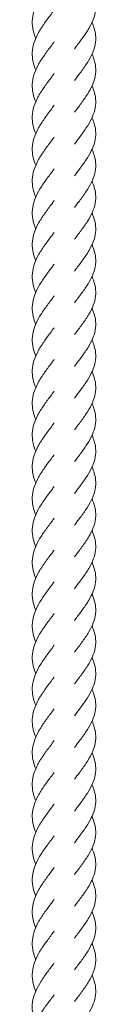
# Model space of a CAD drawing. Units: millimetres. Extents: x -11229 to -5325, y -6981 to 25145.
# Drawn here: x -8285 to -8264, y -184 to 126 of the extents above; entities that cross this region are included whole.
import ezdxf

# ---------------------------------------------------------------- set-up
doc = ezdxf.new("R2010")
doc.units = ezdxf.units.MM
doc.header["$MEASUREMENT"] = 0

msp = doc.modelspace()

# ---------------------------------------------------------------- linework, layer by layer
at = {"color": 250, "linetype": 'Continuous', "lineweight": 0}
for points, knots in [([(-8283.37, 119.74), (-8283.39, 119.81), (-8283.42, 119.87), (-8283.85, 120.92), (-8284.15, 121.9), (-8284.48, 123.86), (-8284.52, 124.85), (-8284.32, 126.81), (-8284.09, 127.8), (-8283.39, 129.77), (-8282.92, 130.75), (-8281.82, 132.71), (-8281.17, 133.69), (-8279.8, 135.63), (-8279.07, 136.6), (-8278.08, 137.92), (-8277.81, 138.27), (-8277.54, 138.62)], [404.829756, 404.829756, 404.829756, 404.829756, 405.071541, 405.071541, 408.69803, 408.69803, 412.336248, 412.336248, 415.980019, 415.980019, 419.62057, 419.62057, 423.250578, 423.250578, 426.867668, 426.867668, 428.200629, 428.200629, 428.200629, 428.200629]), ([(-8265.66, 134.74), (-8265.59, 134.58), (-8265.52, 134.42), (-8265.05, 133.31), (-8264.76, 132.35), (-8264.46, 130.45), (-8264.43, 129.49), (-8264.66, 127.6), (-8264.9, 126.64), (-8265.62, 124.75), (-8266.1, 123.79), (-8267.23, 121.88), (-8267.88, 120.92), (-8269.26, 118.99), (-8270, 118.02), (-8270.88, 116.85), (-8271.03, 116.65), (-8271.18, 116.45)], [825.434708, 825.434708, 825.434708, 825.434708, 826.035827, 826.035827, 829.667275, 829.667275, 833.285355, 833.285355, 836.897233, 836.897233, 840.513489, 840.513489, 844.142219, 844.142219, 847.784682, 847.784682, 848.534755, 848.534755, 848.534755, 848.534755]), ([(-8283.37, 109.75), (-8283.73, 110.6), (-8284.02, 111.46), (-8284.42, 113.3), (-8284.51, 114.29), (-8284.41, 116.25), (-8284.23, 117.24), (-8283.63, 119.21), (-8283.2, 120.2), (-8282.16, 122.15), (-8281.54, 123.13), (-8280.21, 125.08), (-8279.49, 126.05), (-8278.35, 127.55), (-8277.95, 128.09), (-8277.54, 128.63)], [392.283414, 392.283414, 392.283414, 392.283414, 395.458595, 395.458595, 399.094915, 399.094915, 402.738278, 402.738278, 406.380109, 406.380109, 410.012496, 410.012496, 413.631934, 413.631934, 415.652461, 415.652461, 415.652461, 415.652461]), ([(-8265.66, 124.74), (-8265.37, 124.1), (-8265.12, 123.47), (-8264.66, 121.88), (-8264.5, 120.92), (-8264.46, 119.02), (-8264.57, 118.07), (-8265.05, 116.17), (-8265.42, 115.22), (-8266.36, 113.32), (-8266.93, 112.36), (-8268.21, 110.44), (-8268.91, 109.47), (-8270.15, 107.83), (-8270.67, 107.14), (-8271.18, 106.45)], [837.896099, 837.896099, 837.896099, 837.896099, 840.316031, 840.316031, 843.940302, 843.940302, 847.554034, 847.554034, 851.166801, 851.166801, 854.788657, 854.788657, 858.424602, 858.424602, 860.993042, 860.993042, 860.993042, 860.993042]), ([(-8283.37, 99.75), (-8283.73, 100.61), (-8284.02, 101.47), (-8284.42, 103.3), (-8284.51, 104.29), (-8284.41, 106.26), (-8284.23, 107.25), (-8283.63, 109.21), (-8283.2, 110.2), (-8282.16, 112.16), (-8281.54, 113.14), (-8280.21, 115.08), (-8279.49, 116.05), (-8278.35, 117.55), (-8277.95, 118.09), (-8277.54, 118.63)], [379.778853, 379.778853, 379.778853, 379.778853, 382.954009, 382.954009, 386.590328, 386.590328, 390.233691, 390.233691, 393.875522, 393.875522, 397.507909, 397.507909, 401.127348, 401.127348, 403.1479, 403.1479, 403.1479, 403.1479]), ([(-8265.66, 114.75), (-8265.37, 114.11), (-8265.12, 113.47), (-8264.66, 111.88), (-8264.5, 110.93), (-8264.46, 109.03), (-8264.57, 108.07), (-8265.05, 106.18), (-8265.42, 105.22), (-8266.36, 103.32), (-8266.93, 102.36), (-8268.21, 100.44), (-8268.91, 99.48), (-8270.15, 97.83), (-8270.67, 97.14), (-8271.18, 96.46)], [850.366308, 850.366308, 850.366308, 850.366308, 852.786017, 852.786017, 856.410289, 856.410289, 860.024021, 860.024021, 863.636788, 863.636788, 867.258643, 867.258643, 870.894589, 870.894589, 873.463029, 873.463029, 873.463029, 873.463029]), ([(-8283.37, 89.75), (-8283.73, 90.61), (-8284.02, 91.47), (-8284.42, 93.31), (-8284.51, 94.3), (-8284.41, 96.26), (-8284.23, 97.25), (-8283.63, 99.21), (-8283.2, 100.2), (-8282.16, 102.16), (-8281.54, 103.14), (-8280.21, 105.08), (-8279.49, 106.06), (-8278.35, 107.56), (-8277.95, 108.1), (-8277.54, 108.63)], [367.23412, 367.23412, 367.23412, 367.23412, 370.409307, 370.409307, 374.045627, 374.045627, 377.68899, 377.68899, 381.330821, 381.330821, 384.963208, 384.963208, 388.582646, 388.582646, 390.603167, 390.603167, 390.603167, 390.603167]), ([(-8265.66, 104.75), (-8265.37, 104.11), (-8265.12, 103.47), (-8264.66, 101.89), (-8264.5, 100.93), (-8264.46, 99.03), (-8264.57, 98.08), (-8265.05, 96.18), (-8265.42, 95.23), (-8266.36, 93.32), (-8266.93, 92.36), (-8268.21, 90.45), (-8268.91, 89.48), (-8270.15, 87.83), (-8270.67, 87.15), (-8271.18, 86.46)], [862.85082, 862.85082, 862.85082, 862.85082, 865.270529, 865.270529, 868.8948, 868.8948, 872.508533, 872.508533, 876.121299, 876.121299, 879.743155, 879.743155, 883.3791, 883.3791, 885.947541, 885.947541, 885.947541, 885.947541]), ([(-8283.37, 79.76), (-8283.73, 80.61), (-8284.02, 81.47), (-8284.42, 83.31), (-8284.51, 84.3), (-8284.41, 86.26), (-8284.23, 87.25), (-8283.63, 89.22), (-8283.2, 90.2), (-8282.16, 92.16), (-8281.54, 93.14), (-8280.21, 95.09), (-8279.49, 96.06), (-8278.35, 97.56), (-8277.95, 98.1), (-8277.54, 98.64)], [354.712765, 354.712765, 354.712765, 354.712765, 357.887925, 357.887925, 361.524244, 361.524244, 365.167607, 365.167607, 368.809438, 368.809438, 372.441825, 372.441825, 376.061263, 376.061263, 378.081812, 378.081812, 378.081812, 378.081812]), ([(-8265.66, 94.75), (-8265.37, 94.11), (-8265.12, 93.48), (-8264.66, 91.89), (-8264.5, 90.93), (-8264.46, 89.03), (-8264.57, 88.08), (-8265.05, 86.18), (-8265.42, 85.23), (-8266.36, 83.33), (-8266.93, 82.37), (-8268.21, 80.45), (-8268.91, 79.48), (-8270.15, 77.84), (-8270.67, 77.15), (-8271.18, 76.46)], [875.299638, 875.299638, 875.299638, 875.299638, 877.719346, 877.719346, 881.343618, 881.343618, 884.95735, 884.95735, 888.570117, 888.570117, 892.191972, 892.191972, 895.827918, 895.827918, 898.396358, 898.396358, 898.396358, 898.396358]), ([(-8283.37, 69.76), (-8283.73, 70.62), (-8284.02, 71.48), (-8284.42, 73.31), (-8284.51, 74.3), (-8284.41, 76.27), (-8284.23, 77.26), (-8283.63, 79.22), (-8283.2, 80.21), (-8282.16, 82.16), (-8281.54, 83.15), (-8280.21, 85.09), (-8279.49, 86.06), (-8278.35, 87.56), (-8277.95, 88.1), (-8277.54, 88.64)], [342.191745, 342.191745, 342.191745, 342.191745, 345.366797, 345.366797, 349.003116, 349.003116, 352.64648, 352.64648, 356.28831, 356.28831, 359.920697, 359.920697, 363.540135, 363.540135, 365.560649, 365.560649, 365.560649, 365.560649]), ([(-8265.66, 84.75), (-8265.37, 84.12), (-8265.12, 83.48), (-8264.66, 81.89), (-8264.5, 80.94), (-8264.46, 79.04), (-8264.57, 78.08), (-8265.05, 76.19), (-8265.42, 75.23), (-8266.36, 73.33), (-8266.93, 72.37), (-8268.21, 70.45), (-8268.91, 69.49), (-8270.15, 67.84), (-8270.67, 67.15), (-8271.18, 66.47)], [887.793387, 887.793387, 887.793387, 887.793387, 890.213095, 890.213095, 893.837367, 893.837367, 897.451099, 897.451099, 901.063866, 901.063866, 904.685721, 904.685721, 908.321667, 908.321667, 910.890107, 910.890107, 910.890107, 910.890107]), ([(-8283.37, 59.76), (-8283.39, 59.83), (-8283.42, 59.89), (-8283.85, 60.93), (-8284.15, 61.92), (-8284.48, 63.88), (-8284.52, 64.87), (-8284.32, 66.83), (-8284.09, 67.82), (-8283.39, 69.79), (-8282.92, 70.77), (-8281.82, 72.73), (-8281.17, 73.71), (-8279.8, 75.65), (-8279.07, 76.62), (-8278.08, 77.93), (-8277.81, 78.29), (-8277.54, 78.64)], [329.64206, 329.64206, 329.64206, 329.64206, 329.883694, 329.883694, 333.510183, 333.510183, 337.148401, 337.148401, 340.792172, 340.792172, 344.432723, 344.432723, 348.062731, 348.062731, 351.679822, 351.679822, 353.01279, 353.01279, 353.01279, 353.01279]), ([(-8265.66, 74.76), (-8265.59, 74.6), (-8265.52, 74.44), (-8265.05, 73.33), (-8264.76, 72.37), (-8264.46, 70.47), (-8264.43, 69.51), (-8264.66, 67.62), (-8264.9, 66.66), (-8265.62, 64.76), (-8266.1, 63.81), (-8267.23, 61.9), (-8267.88, 60.94), (-8269.26, 59.01), (-8270, 58.04), (-8270.88, 56.87), (-8271.03, 56.67), (-8271.18, 56.47)], [900.250589, 900.250589, 900.250589, 900.250589, 900.851484, 900.851484, 904.482932, 904.482932, 908.101012, 908.101012, 911.71289, 911.71289, 915.329146, 915.329146, 918.957876, 918.957876, 922.600339, 922.600339, 923.350413, 923.350413, 923.350413, 923.350413]), ([(-8283.37, 49.77), (-8283.39, 49.83), (-8283.42, 49.9), (-8283.85, 50.94), (-8284.15, 51.92), (-8284.48, 53.88), (-8284.52, 54.87), (-8284.32, 56.84), (-8284.09, 57.82), (-8283.39, 59.79), (-8282.92, 60.78), (-8281.82, 62.73), (-8281.17, 63.71), (-8279.8, 65.65), (-8279.07, 66.62), (-8278.08, 67.94), (-8277.81, 68.29), (-8277.54, 68.65)], [317.137499, 317.137499, 317.137499, 317.137499, 317.379142, 317.379142, 321.005631, 321.005631, 324.643849, 324.643849, 328.28762, 328.28762, 331.928171, 331.928171, 335.558179, 335.558179, 339.175269, 339.175269, 340.508229, 340.508229, 340.508229, 340.508229]), ([(-8265.66, 64.76), (-8265.59, 64.6), (-8265.52, 64.44), (-8265.05, 63.33), (-8264.76, 62.37), (-8264.46, 60.47), (-8264.43, 59.52), (-8264.66, 57.62), (-8264.9, 56.67), (-8265.62, 54.77), (-8266.1, 53.81), (-8267.23, 51.9), (-8267.88, 50.94), (-8269.26, 49.02), (-8270, 48.04), (-8270.88, 46.87), (-8271.03, 46.67), (-8271.18, 46.47)], [912.720352, 912.720352, 912.720352, 912.720352, 913.321471, 913.321471, 916.952919, 916.952919, 920.570999, 920.570999, 924.182877, 924.182877, 927.799133, 927.799133, 931.427863, 931.427863, 935.070325, 935.070325, 935.820399, 935.820399, 935.820399, 935.820399]), ([(-8283.37, 39.77), (-8283.39, 39.83), (-8283.42, 39.9), (-8283.85, 40.94), (-8284.15, 41.92), (-8284.48, 43.89), (-8284.52, 44.87), (-8284.32, 46.84), (-8284.09, 47.83), (-8283.39, 49.79), (-8282.92, 50.78), (-8281.82, 52.73), (-8281.17, 53.71), (-8279.8, 55.65), (-8279.07, 56.62), (-8278.08, 57.94), (-8277.81, 58.3), (-8277.54, 58.65)], [304.592766, 304.592766, 304.592766, 304.592766, 304.834398, 304.834398, 308.460887, 308.460887, 312.099105, 312.099105, 315.742876, 315.742876, 319.383427, 319.383427, 323.013435, 323.013435, 326.630525, 326.630525, 327.963496, 327.963496, 327.963496, 327.963496]), ([(-8265.66, 54.76), (-8265.59, 54.61), (-8265.52, 54.45), (-8265.05, 53.34), (-8264.76, 52.38), (-8264.46, 50.47), (-8264.43, 49.52), (-8264.66, 47.62), (-8264.9, 46.67), (-8265.62, 44.77), (-8266.1, 43.81), (-8267.23, 41.91), (-8267.88, 40.94), (-8269.26, 39.02), (-8270, 38.05), (-8270.88, 36.88), (-8271.03, 36.68), (-8271.18, 36.48)], [925.204864, 925.204864, 925.204864, 925.204864, 925.805983, 925.805983, 929.43743, 929.43743, 933.055511, 933.055511, 936.667388, 936.667388, 940.283645, 940.283645, 943.912374, 943.912374, 947.554837, 947.554837, 948.304911, 948.304911, 948.304911, 948.304911]), ([(-8283.37, 29.77), (-8283.39, 29.84), (-8283.42, 29.9), (-8283.85, 30.94), (-8284.15, 31.93), (-8284.48, 33.89), (-8284.52, 34.88), (-8284.32, 36.84), (-8284.09, 37.83), (-8283.39, 39.79), (-8282.92, 40.78), (-8281.82, 42.74), (-8281.17, 43.72), (-8279.8, 45.66), (-8279.07, 46.63), (-8278.08, 47.94), (-8277.81, 48.3), (-8277.54, 48.65)], [292.071411, 292.071411, 292.071411, 292.071411, 292.313052, 292.313052, 295.939541, 295.939541, 299.577759, 299.577759, 303.22153, 303.22153, 306.862082, 306.862082, 310.492089, 310.492089, 314.10918, 314.10918, 315.442141, 315.442141, 315.442141, 315.442141]), ([(-8265.66, 44.77), (-8265.59, 44.61), (-8265.52, 44.45), (-8265.05, 43.34), (-8264.76, 42.38), (-8264.46, 40.48), (-8264.43, 39.52), (-8264.66, 37.63), (-8264.9, 36.67), (-8265.62, 34.77), (-8266.1, 33.82), (-8267.23, 31.91), (-8267.88, 30.95), (-8269.26, 29.02), (-8270, 28.05), (-8270.88, 26.88), (-8271.03, 26.68), (-8271.18, 26.48)], [937.653681, 937.653681, 937.653681, 937.653681, 938.2548, 938.2548, 941.886248, 941.886248, 945.504328, 945.504328, 949.116206, 949.116206, 952.732462, 952.732462, 956.361192, 956.361192, 960.003654, 960.003654, 960.753728, 960.753728, 960.753728, 960.753728]), ([(-8283.37, 19.77), (-8283.39, 19.84), (-8283.42, 19.9), (-8283.85, 20.95), (-8284.15, 21.93), (-8284.48, 23.89), (-8284.52, 24.88), (-8284.32, 26.85), (-8284.09, 27.83), (-8283.39, 29.8), (-8282.92, 30.78), (-8281.82, 32.74), (-8281.17, 33.72), (-8279.8, 35.66), (-8279.07, 36.63), (-8278.08, 37.95), (-8277.81, 38.3), (-8277.54, 38.66)], [279.550105, 279.550105, 279.550105, 279.550105, 279.791877, 279.791877, 283.418366, 283.418366, 287.056584, 287.056584, 290.700355, 290.700355, 294.340906, 294.340906, 297.970914, 297.970914, 301.588004, 301.588004, 302.920978, 302.920978, 302.920978, 302.920978]), ([(-8265.66, 34.77), (-8265.59, 34.61), (-8265.52, 34.45), (-8265.05, 33.34), (-8264.76, 32.38), (-8264.46, 30.48), (-8264.43, 29.53), (-8264.66, 27.63), (-8264.9, 26.68), (-8265.62, 24.78), (-8266.1, 23.82), (-8267.23, 21.91), (-8267.88, 20.95), (-8269.26, 19.02), (-8270, 18.05), (-8270.88, 16.88), (-8271.03, 16.68), (-8271.18, 16.48)], [950.14743, 950.14743, 950.14743, 950.14743, 950.748549, 950.748549, 954.379997, 954.379997, 957.998077, 957.998077, 961.609955, 961.609955, 965.226211, 965.226211, 968.854941, 968.854941, 972.497404, 972.497404, 973.247477, 973.247477, 973.247477, 973.247477]), ([(-8283.37, 9.78), (-8283.73, 10.63), (-8284.02, 11.49), (-8284.42, 13.33), (-8284.51, 14.32), (-8284.41, 16.28), (-8284.23, 17.27), (-8283.63, 19.24), (-8283.2, 20.23), (-8282.16, 22.18), (-8281.54, 23.16), (-8280.21, 25.11), (-8279.49, 26.08), (-8278.36, 27.58), (-8277.95, 28.12), (-8277.54, 28.66)], [267.003763, 267.003763, 267.003763, 267.003763, 270.177841, 270.177841, 273.814157, 273.814157, 277.45752, 277.45752, 281.099352, 281.099352, 284.731743, 284.731743, 288.351185, 288.351185, 290.372809, 290.372809, 290.372809, 290.372809]), ([(-8265.66, 24.77), (-8265.37, 24.14), (-8265.12, 23.5), (-8264.66, 21.91), (-8264.5, 20.95), (-8264.46, 19.06), (-8264.57, 18.1), (-8265.05, 16.2), (-8265.42, 15.25), (-8266.36, 13.35), (-8266.93, 12.39), (-8268.21, 10.47), (-8268.91, 9.5), (-8270.15, 7.86), (-8270.67, 7.17), (-8271.18, 6.49)], [962.608821, 962.608821, 962.608821, 962.608821, 965.028753, 965.028753, 968.653024, 968.653024, 972.266756, 972.266756, 975.879523, 975.879523, 979.501379, 979.501379, 983.137324, 983.137324, 985.705764, 985.705764, 985.705764, 985.705764]), ([(-8283.37, -0.22), (-8283.73, 0.64), (-8284.02, 1.5), (-8284.42, 3.34), (-8284.51, 4.32), (-8284.41, 6.29), (-8284.23, 7.28), (-8283.63, 9.24), (-8283.2, 10.23), (-8282.16, 12.19), (-8281.54, 13.17), (-8280.21, 15.11), (-8279.49, 16.08), (-8278.35, 17.59), (-8277.95, 18.12), (-8277.54, 18.66)], [254.499202, 254.499202, 254.499202, 254.499202, 257.674433, 257.674433, 261.310752, 261.310752, 264.954116, 264.954116, 268.595946, 268.595946, 272.228333, 272.228333, 275.847771, 275.847771, 277.868249, 277.868249, 277.868249, 277.868249]), ([(-8265.66, 14.78), (-8265.37, 14.14), (-8265.12, 13.5), (-8264.66, 11.91), (-8264.5, 10.96), (-8264.46, 9.06), (-8264.57, 8.1), (-8265.05, 6.21), (-8265.42, 5.25), (-8266.36, 3.35), (-8266.93, 2.39), (-8268.21, 0.48), (-8268.91, -0.49), (-8270.15, -2.14), (-8270.67, -2.83), (-8271.18, -3.51)], [975.07903, 975.07903, 975.07903, 975.07903, 977.498739, 977.498739, 981.123011, 981.123011, 984.736743, 984.736743, 988.34951, 988.34951, 991.971365, 991.971365, 995.607311, 995.607311, 998.175751, 998.175751, 998.175751, 998.175751]), ([(-8283.37, -10.22), (-8283.73, -9.36), (-8284.02, -8.5), (-8284.42, -6.66), (-8284.51, -5.67), (-8284.41, -3.71), (-8284.23, -2.72), (-8283.63, -0.76), (-8283.2, 0.23), (-8282.16, 2.19), (-8281.54, 3.17), (-8280.21, 5.11), (-8279.49, 6.09), (-8278.36, 7.59), (-8277.95, 8.13), (-8277.54, 8.67)], [241.954469, 241.954469, 241.954469, 241.954469, 245.128269, 245.128269, 248.764584, 248.764584, 252.407946, 252.407946, 256.04978, 256.04978, 259.682171, 259.682171, 263.301614, 263.301614, 265.323514, 265.323514, 265.323514, 265.323514]), ([(-8265.66, 4.78), (-8265.37, 4.14), (-8265.12, 3.5), (-8264.66, 1.92), (-8264.5, 0.96), (-8264.46, -0.94), (-8264.57, -1.89), (-8265.05, -3.79), (-8265.42, -4.74), (-8266.36, -6.65), (-8266.93, -7.61), (-8268.21, -9.52), (-8268.91, -10.49), (-8270.15, -12.14), (-8270.67, -12.82), (-8271.18, -13.51)], [987.563542, 987.563542, 987.563542, 987.563542, 989.983251, 989.983251, 993.607522, 993.607522, 997.221255, 997.221255, 1000.834021, 1000.834021, 1004.455877, 1004.455877, 1008.091822, 1008.091822, 1010.660263, 1010.660263, 1010.660263, 1010.660263]), ([(-8283.37, -20.21), (-8283.73, -19.36), (-8284.02, -18.5), (-8284.42, -16.66), (-8284.51, -15.67), (-8284.41, -13.71), (-8284.23, -12.72), (-8283.63, -10.75), (-8283.2, -9.76), (-8282.16, -7.81), (-8281.54, -6.83), (-8280.21, -4.88), (-8279.49, -3.91), (-8278.35, -2.41), (-8277.95, -1.87), (-8277.54, -1.33)], [229.433114, 229.433114, 229.433114, 229.433114, 232.608166, 232.608166, 236.244485, 236.244485, 239.887848, 239.887848, 243.529679, 243.529679, 247.162066, 247.162066, 250.781505, 250.781505, 252.802161, 252.802161, 252.802161, 252.802161]), ([(-8265.66, -5.22), (-8265.37, -5.86), (-8265.12, -6.49), (-8264.66, -8.08), (-8264.5, -9.04), (-8264.46, -10.94), (-8264.57, -11.89), (-8265.05, -13.79), (-8265.42, -14.74), (-8266.36, -16.64), (-8266.93, -17.6), (-8268.21, -19.52), (-8268.91, -20.49), (-8270.15, -22.13), (-8270.67, -22.82), (-8271.18, -23.51)], [1000.01236, 1000.01236, 1000.01236, 1000.01236, 1002.432068, 1002.432068, 1006.05634, 1006.05634, 1009.670072, 1009.670072, 1013.282839, 1013.282839, 1016.904694, 1016.904694, 1020.54064, 1020.54064, 1023.10908, 1023.10908, 1023.10908, 1023.10908]), ([(-8283.37, -30.21), (-8283.73, -29.35), (-8284.02, -28.49), (-8284.42, -26.66), (-8284.51, -25.67), (-8284.41, -23.7), (-8284.23, -22.71), (-8283.63, -20.75), (-8283.2, -19.76), (-8282.16, -17.81), (-8281.54, -16.82), (-8280.21, -14.88), (-8279.49, -13.91), (-8278.36, -12.41), (-8277.95, -11.87), (-8277.54, -11.33)], [216.912094, 216.912094, 216.912094, 216.912094, 220.085403, 220.085403, 223.721718, 223.721718, 227.36508, 227.36508, 231.006913, 231.006913, 234.639306, 234.639306, 238.25875, 238.25875, 240.280995, 240.280995, 240.280995, 240.280995]), ([(-8265.66, -15.21), (-8265.37, -15.85), (-8265.12, -16.49), (-8264.66, -18.08), (-8264.5, -19.03), (-8264.46, -20.93), (-8264.57, -21.89), (-8265.05, -23.78), (-8265.42, -24.74), (-8266.36, -26.64), (-8266.93, -27.6), (-8268.21, -29.52), (-8268.91, -30.48), (-8270.15, -32.13), (-8270.67, -32.82), (-8271.18, -33.5)], [1012.506109, 1012.506109, 1012.506109, 1012.506109, 1014.925817, 1014.925817, 1018.550089, 1018.550089, 1022.163821, 1022.163821, 1025.776588, 1025.776588, 1029.398443, 1029.398443, 1033.034389, 1033.034389, 1035.602829, 1035.602829, 1035.602829, 1035.602829]), ([(-8283.37, -40.21), (-8283.39, -40.14), (-8283.42, -40.08), (-8283.85, -39.03), (-8284.15, -38.05), (-8284.48, -36.09), (-8284.52, -35.1), (-8284.32, -33.14), (-8284.09, -32.15), (-8283.39, -30.18), (-8282.92, -29.2), (-8281.82, -27.24), (-8281.17, -26.26), (-8279.8, -24.32), (-8279.07, -23.35), (-8278.08, -22.03), (-8277.81, -21.68), (-8277.54, -21.33)], [204.362407, 204.362407, 204.362407, 204.362407, 204.604407, 204.604407, 208.230897, 208.230897, 211.869116, 211.869116, 215.512887, 215.512887, 219.153438, 219.153438, 222.783445, 222.783445, 226.400534, 226.400534, 227.733137, 227.733137, 227.733137, 227.733137]), ([(-8265.66, -25.21), (-8265.59, -25.37), (-8265.52, -25.53), (-8265.05, -26.64), (-8264.76, -27.6), (-8264.46, -29.5), (-8264.43, -30.46), (-8264.66, -32.35), (-8264.9, -33.31), (-8265.62, -35.2), (-8266.1, -36.16), (-8267.23, -38.07), (-8267.88, -39.03), (-8269.26, -40.96), (-8270, -41.93), (-8270.88, -43.1), (-8271.03, -43.3), (-8271.18, -43.5)], [1024.963311, 1024.963311, 1024.963311, 1024.963311, 1025.564206, 1025.564206, 1029.195654, 1029.195654, 1032.813734, 1032.813734, 1036.425612, 1036.425612, 1040.041868, 1040.041868, 1043.670598, 1043.670598, 1047.313061, 1047.313061, 1048.063135, 1048.063135, 1048.063135, 1048.063135]), ([(-8283.37, -50.2), (-8283.39, -50.14), (-8283.42, -50.07), (-8283.85, -49.03), (-8284.15, -48.05), (-8284.48, -46.09), (-8284.52, -45.1), (-8284.32, -43.13), (-8284.09, -42.14), (-8283.39, -40.18), (-8282.92, -39.19), (-8281.82, -37.24), (-8281.17, -36.26), (-8279.8, -34.32), (-8279.07, -33.35), (-8278.08, -32.03), (-8277.81, -31.68), (-8277.54, -31.32)], [191.857849, 191.857849, 191.857849, 191.857849, 192.099466, 192.099466, 195.725955, 195.725955, 199.364172, 199.364172, 203.007943, 203.007943, 206.648495, 206.648495, 210.278503, 210.278503, 213.895593, 213.895593, 215.228578, 215.228578, 215.228578, 215.228578]), ([(-8265.66, -35.21), (-8265.59, -35.37), (-8265.52, -35.52), (-8265.05, -36.64), (-8264.76, -37.6), (-8264.46, -39.5), (-8264.43, -40.45), (-8264.66, -42.35), (-8264.9, -43.3), (-8265.62, -45.2), (-8266.1, -46.16), (-8267.23, -48.07), (-8267.88, -49.03), (-8269.26, -50.95), (-8270, -51.93), (-8270.88, -53.1), (-8271.03, -53.3), (-8271.18, -53.5)], [1037.433074, 1037.433074, 1037.433074, 1037.433074, 1038.034193, 1038.034193, 1041.665641, 1041.665641, 1045.283721, 1045.283721, 1048.895599, 1048.895599, 1052.511855, 1052.511855, 1056.140585, 1056.140585, 1059.783047, 1059.783047, 1060.533121, 1060.533121, 1060.533121, 1060.533121]), ([(-8283.37, -60.2), (-8283.39, -60.14), (-8283.42, -60.07), (-8283.85, -59.03), (-8284.15, -58.04), (-8284.48, -56.08), (-8284.52, -55.1), (-8284.32, -53.13), (-8284.09, -52.14), (-8283.39, -50.18), (-8282.92, -49.19), (-8281.82, -47.24), (-8281.17, -46.26), (-8279.8, -44.32), (-8279.07, -43.34), (-8278.08, -42.03), (-8277.81, -41.67), (-8277.54, -41.32)], [179.313112, 179.313112, 179.313112, 179.313112, 179.555204, 179.555204, 183.181695, 183.181695, 186.819914, 186.819914, 190.463685, 190.463685, 194.104236, 194.104236, 197.734242, 197.734242, 201.351331, 201.351331, 202.683843, 202.683843, 202.683843, 202.683843]), ([(-8265.66, -45.2), (-8265.59, -45.36), (-8265.52, -45.52), (-8265.05, -46.63), (-8264.76, -47.59), (-8264.46, -49.49), (-8264.43, -50.45), (-8264.66, -52.35), (-8264.9, -53.3), (-8265.62, -55.2), (-8266.1, -56.16), (-8267.23, -58.06), (-8267.88, -59.03), (-8269.26, -60.95), (-8270, -61.92), (-8270.88, -63.09), (-8271.03, -63.29), (-8271.18, -63.49)], [1049.917586, 1049.917586, 1049.917586, 1049.917586, 1050.518705, 1050.518705, 1054.150152, 1054.150152, 1057.768233, 1057.768233, 1061.38011, 1061.38011, 1064.996367, 1064.996367, 1068.625096, 1068.625096, 1072.267559, 1072.267559, 1073.017633, 1073.017633, 1073.017633, 1073.017633]), ([(-8283.37, -70.2), (-8283.39, -70.13), (-8283.42, -70.07), (-8283.85, -69.02), (-8284.15, -68.04), (-8284.48, -66.08), (-8284.52, -65.09), (-8284.32, -63.13), (-8284.09, -62.14), (-8283.39, -60.17), (-8282.92, -59.19), (-8281.82, -57.23), (-8281.17, -56.25), (-8279.8, -54.31), (-8279.07, -53.34), (-8278.08, -52.03), (-8277.81, -51.67), (-8277.54, -51.32)], [166.79176, 166.79176, 166.79176, 166.79176, 167.033437, 167.033437, 170.659926, 170.659926, 174.298144, 174.298144, 177.941915, 177.941915, 181.582466, 181.582466, 185.212474, 185.212474, 188.829564, 188.829564, 190.16249, 190.16249, 190.16249, 190.16249]), ([(-8265.66, -55.2), (-8265.59, -55.36), (-8265.52, -55.52), (-8265.05, -56.63), (-8264.76, -57.59), (-8264.46, -59.49), (-8264.43, -60.45), (-8264.66, -62.34), (-8264.9, -63.3), (-8265.62, -65.2), (-8266.1, -66.15), (-8267.23, -68.06), (-8267.88, -69.02), (-8269.26, -70.95), (-8270, -71.92), (-8270.88, -73.09), (-8271.03, -73.29), (-8271.18, -73.49)], [1062.366403, 1062.366403, 1062.366403, 1062.366403, 1062.967522, 1062.967522, 1066.59897, 1066.59897, 1070.21705, 1070.21705, 1073.828928, 1073.828928, 1077.445184, 1077.445184, 1081.073914, 1081.073914, 1084.716376, 1084.716376, 1085.46645, 1085.46645, 1085.46645, 1085.46645]), ([(-8283.37, -80.19), (-8283.39, -80.13), (-8283.42, -80.06), (-8283.85, -79.02), (-8284.15, -78.04), (-8284.48, -76.08), (-8284.52, -75.09), (-8284.32, -73.12), (-8284.09, -72.13), (-8283.39, -70.17), (-8282.92, -69.18), (-8281.82, -67.23), (-8281.17, -66.25), (-8279.8, -64.31), (-8279.07, -63.34), (-8278.08, -62.02), (-8277.81, -61.67), (-8277.54, -61.31)], [154.270449, 154.270449, 154.270449, 154.270449, 154.512801, 154.512801, 158.139292, 158.139292, 161.777511, 161.777511, 165.421282, 165.421282, 169.061832, 169.061832, 172.691838, 172.691838, 176.308927, 176.308927, 177.641324, 177.641324, 177.641324, 177.641324]), ([(-8265.66, -65.2), (-8265.59, -65.36), (-8265.52, -65.51), (-8265.05, -66.63), (-8264.76, -67.59), (-8264.46, -69.49), (-8264.43, -70.44), (-8264.66, -72.34), (-8264.9, -73.29), (-8265.62, -75.19), (-8266.1, -76.15), (-8267.23, -78.06), (-8267.88, -79.02), (-8269.26, -80.94), (-8270, -81.92), (-8270.88, -83.09), (-8271.03, -83.29), (-8271.18, -83.49)], [1074.860152, 1074.860152, 1074.860152, 1074.860152, 1075.461271, 1075.461271, 1079.092719, 1079.092719, 1082.710799, 1082.710799, 1086.322677, 1086.322677, 1089.938933, 1089.938933, 1093.567663, 1093.567663, 1097.210126, 1097.210126, 1097.960199, 1097.960199, 1097.960199, 1097.960199]), ([(-8283.37, -90.19), (-8283.74, -89.32), (-8284.03, -88.45), (-8284.43, -86.6), (-8284.51, -85.61), (-8284.41, -83.64), (-8284.22, -82.65), (-8283.61, -80.69), (-8283.18, -79.7), (-8282.13, -77.75), (-8281.52, -76.76), (-8280.18, -74.82), (-8279.46, -73.85), (-8278.33, -72.36), (-8277.94, -71.83), (-8277.54, -71.31)], [141.724091, 141.724091, 141.724091, 141.724091, 144.948234, 144.948234, 148.584694, 148.584694, 152.228097, 152.228097, 155.869847, 155.869847, 159.50207, 159.50207, 163.121338, 163.121338, 165.093226, 165.093226, 165.093226, 165.093226]), ([(-8265.66, -75.2), (-8265.37, -75.83), (-8265.12, -76.47), (-8264.66, -78.06), (-8264.5, -79.01), (-8264.46, -80.91), (-8264.57, -81.87), (-8265.05, -83.76), (-8265.42, -84.72), (-8266.36, -86.62), (-8266.93, -87.58), (-8268.21, -89.5), (-8268.91, -90.46), (-8270.15, -92.11), (-8270.67, -92.8), (-8271.18, -93.48)], [1087.321543, 1087.321543, 1087.321543, 1087.321543, 1089.741475, 1089.741475, 1093.365746, 1093.365746, 1096.979478, 1096.979478, 1100.592245, 1100.592245, 1104.214101, 1104.214101, 1107.850046, 1107.850046, 1110.418486, 1110.418486, 1110.418486, 1110.418486]), ([(-8283.37, -100.19), (-8283.73, -99.33), (-8284.02, -98.47), (-8284.42, -96.64), (-8284.51, -95.65), (-8284.41, -93.68), (-8284.23, -92.69), (-8283.63, -90.73), (-8283.2, -89.74), (-8282.16, -87.79), (-8281.54, -86.8), (-8280.21, -84.86), (-8279.49, -83.89), (-8278.36, -82.39), (-8277.95, -81.85), (-8277.54, -81.31)], [129.219553, 129.219553, 129.219553, 129.219553, 132.391419, 132.391419, 136.027729, 136.027729, 139.671089, 139.671089, 143.312926, 143.312926, 146.945324, 146.945324, 150.564773, 150.564773, 152.588594, 152.588594, 152.588594, 152.588594]), ([(-8265.66, -85.19), (-8265.37, -85.83), (-8265.12, -86.47), (-8264.66, -88.06), (-8264.5, -89.01), (-8264.46, -90.91), (-8264.57, -91.86), (-8265.05, -93.76), (-8265.42, -94.72), (-8266.36, -96.62), (-8266.93, -97.58), (-8268.21, -99.49), (-8268.91, -100.46), (-8270.15, -102.11), (-8270.67, -102.79), (-8271.18, -103.48)], [1099.791752, 1099.791752, 1099.791752, 1099.791752, 1102.211461, 1102.211461, 1105.835733, 1105.835733, 1109.449465, 1109.449465, 1113.062232, 1113.062232, 1116.684087, 1116.684087, 1120.320033, 1120.320033, 1122.888473, 1122.888473, 1122.888473, 1122.888473]), ([(-8283.37, -110.18), (-8283.74, -109.31), (-8284.03, -108.43), (-8284.43, -106.58), (-8284.51, -105.59), (-8284.41, -103.63), (-8284.22, -102.64), (-8283.61, -100.67), (-8283.17, -99.69), (-8282.13, -97.73), (-8281.51, -96.75), (-8280.17, -94.81), (-8279.45, -93.83), (-8278.33, -92.35), (-8277.93, -91.83), (-8277.54, -91.3)], [116.674791, 116.674791, 116.674791, 116.674791, 119.911782, 119.911782, 123.548279, 123.548279, 127.191692, 127.191692, 130.833421, 130.833421, 134.4656, 134.4656, 138.084824, 138.084824, 140.043951, 140.043951, 140.043951, 140.043951]), ([(-8265.66, -95.19), (-8265.37, -95.83), (-8265.12, -96.47), (-8264.66, -98.05), (-8264.5, -99.01), (-8264.46, -100.91), (-8264.57, -101.86), (-8265.05, -103.76), (-8265.42, -104.71), (-8266.36, -106.62), (-8266.93, -107.57), (-8268.21, -109.49), (-8268.91, -110.46), (-8270.15, -112.1), (-8270.67, -112.79), (-8271.18, -113.48)], [1112.276264, 1112.276264, 1112.276264, 1112.276264, 1114.695973, 1114.695973, 1118.320244, 1118.320244, 1121.933977, 1121.933977, 1125.546743, 1125.546743, 1129.168599, 1129.168599, 1132.804544, 1132.804544, 1135.372985, 1135.372985, 1135.372985, 1135.372985]), ([(-8283.37, -120.18), (-8283.73, -119.32), (-8284.02, -118.46), (-8284.42, -116.62), (-8284.51, -115.64), (-8284.41, -113.67), (-8284.23, -112.68), (-8283.62, -110.72), (-8283.2, -109.73), (-8282.16, -107.77), (-8281.54, -106.79), (-8280.21, -104.85), (-8279.48, -103.88), (-8278.35, -102.37), (-8277.95, -101.84), (-8277.54, -101.3)], [104.153462, 104.153462, 104.153462, 104.153462, 107.333338, 107.333338, 110.969671, 110.969671, 114.613039, 114.613039, 118.254862, 118.254862, 121.887233, 121.887233, 125.506655, 125.506655, 127.522516, 127.522516, 127.522516, 127.522516]), ([(-8265.66, -105.19), (-8265.37, -105.82), (-8265.12, -106.46), (-8264.66, -108.05), (-8264.5, -109.01), (-8264.46, -110.9), (-8264.57, -111.86), (-8265.05, -113.76), (-8265.42, -114.71), (-8266.36, -116.61), (-8266.93, -117.57), (-8268.21, -119.49), (-8268.91, -120.45), (-8270.15, -122.1), (-8270.67, -122.79), (-8271.18, -123.47)], [1124.725082, 1124.725082, 1124.725082, 1124.725082, 1127.14479, 1127.14479, 1130.769062, 1130.769062, 1134.382794, 1134.382794, 1137.995561, 1137.995561, 1141.617416, 1141.617416, 1145.253362, 1145.253362, 1147.821802, 1147.821802, 1147.821802, 1147.821802]), ([(-8283.37, -130.18), (-8283.74, -129.3), (-8284.03, -128.42), (-8284.43, -126.56), (-8284.51, -125.57), (-8284.41, -123.61), (-8284.22, -122.62), (-8283.6, -120.65), (-8283.17, -119.67), (-8282.12, -117.71), (-8281.5, -116.73), (-8280.16, -114.79), (-8279.44, -113.81), (-8278.32, -112.33), (-8277.93, -111.81), (-8277.54, -111.3)], [91.632403, 91.632403, 91.632403, 91.632403, 94.885452, 94.885452, 98.521996, 98.521996, 102.165422, 102.165422, 105.807123, 105.807123, 109.439248, 109.439248, 113.058416, 113.058416, 115.001457, 115.001457, 115.001457, 115.001457]), ([(-8265.66, -115.18), (-8265.37, -115.82), (-8265.12, -116.46), (-8264.66, -118.05), (-8264.5, -119), (-8264.46, -120.9), (-8264.57, -121.86), (-8265.05, -123.75), (-8265.42, -124.71), (-8266.36, -126.61), (-8266.93, -127.57), (-8268.21, -129.48), (-8268.91, -130.45), (-8270.15, -132.1), (-8270.67, -132.78), (-8271.18, -133.47)], [1137.218831, 1137.218831, 1137.218831, 1137.218831, 1139.638539, 1139.638539, 1143.262811, 1143.262811, 1146.876543, 1146.876543, 1150.48931, 1150.48931, 1154.111165, 1154.111165, 1157.747111, 1157.747111, 1160.315551, 1160.315551, 1160.315551, 1160.315551]), ([(-8283.37, -140.18), (-8283.39, -140.11), (-8283.42, -140.05), (-8283.85, -139.02), (-8284.15, -138.03), (-8284.48, -136.07), (-8284.52, -135.08), (-8284.33, -133.12), (-8284.09, -132.13), (-8283.4, -130.17), (-8282.93, -129.18), (-8281.82, -127.22), (-8281.18, -126.24), (-8279.81, -124.3), (-8279.08, -123.33), (-8278.08, -122.01), (-8277.81, -121.65), (-8277.54, -121.29)], [79.082884, 79.082884, 79.082884, 79.082884, 79.308245, 79.308245, 82.934675, 82.934675, 86.572851, 86.572851, 90.216616, 90.216616, 93.857201, 93.857201, 97.487266, 97.487266, 101.10441, 101.10441, 102.453573, 102.453573, 102.453573, 102.453573]), ([(-8265.66, -125.18), (-8265.59, -125.34), (-8265.52, -125.5), (-8265.05, -126.61), (-8264.76, -127.57), (-8264.46, -129.47), (-8264.43, -130.42), (-8264.66, -132.32), (-8264.9, -133.28), (-8265.62, -135.17), (-8266.1, -136.13), (-8267.23, -138.04), (-8267.88, -139), (-8269.26, -140.93), (-8270, -141.9), (-8270.88, -143.07), (-8271.03, -143.27), (-8271.18, -143.47)], [1149.676033, 1149.676033, 1149.676033, 1149.676033, 1150.276928, 1150.276928, 1153.908376, 1153.908376, 1157.526456, 1157.526456, 1161.138334, 1161.138334, 1164.75459, 1164.75459, 1168.38332, 1168.38332, 1172.025783, 1172.025783, 1172.775857, 1172.775857, 1172.775857, 1172.775857]), ([(-8283.37, -150.17), (-8283.39, -150.11), (-8283.42, -150.04), (-8283.85, -149), (-8284.15, -148.02), (-8284.48, -146.05), (-8284.52, -145.07), (-8284.32, -143.1), (-8284.09, -142.11), (-8283.39, -140.15), (-8282.92, -139.16), (-8281.82, -137.21), (-8281.17, -136.23), (-8279.8, -134.29), (-8279.07, -133.32), (-8278.08, -132), (-8277.81, -131.65), (-8277.54, -131.29)], [66.578181, 66.578181, 66.578181, 66.578181, 66.820924, 66.820924, 70.447417, 70.447417, 74.085638, 74.085638, 77.729409, 77.729409, 81.369958, 81.369958, 84.999963, 84.999963, 88.617049, 88.617049, 89.948922, 89.948922, 89.948922, 89.948922]), ([(-8265.66, -135.18), (-8265.59, -135.33), (-8265.52, -135.49), (-8265.05, -136.61), (-8264.76, -137.56), (-8264.46, -139.47), (-8264.43, -140.42), (-8264.66, -142.32), (-8264.9, -143.27), (-8265.62, -145.17), (-8266.1, -146.13), (-8267.23, -148.04), (-8267.88, -149), (-8269.26, -150.92), (-8270, -151.89), (-8270.88, -153.06), (-8271.03, -153.26), (-8271.18, -153.47)], [1162.145796, 1162.145796, 1162.145796, 1162.145796, 1162.746915, 1162.746915, 1166.378363, 1166.378363, 1169.996443, 1169.996443, 1173.608321, 1173.608321, 1177.224577, 1177.224577, 1180.853307, 1180.853307, 1184.495769, 1184.495769, 1185.245843, 1185.245843, 1185.245843, 1185.245843]), ([(-8283.37, -160.17), (-8283.39, -160.11), (-8283.42, -160.05), (-8283.85, -159.01), (-8284.15, -158.03), (-8284.48, -156.07), (-8284.52, -155.08), (-8284.33, -153.12), (-8284.1, -152.13), (-8283.4, -150.16), (-8282.93, -149.18), (-8281.83, -147.22), (-8281.18, -146.24), (-8279.82, -144.3), (-8279.08, -143.33), (-8278.09, -142.01), (-8277.81, -141.65), (-8277.54, -141.29)], [54.033623, 54.033623, 54.033623, 54.033623, 54.254717, 54.254717, 57.881131, 57.881131, 61.519296, 61.519296, 65.16306, 65.16306, 68.803653, 68.803653, 72.433733, 72.433733, 76.050892, 76.050892, 77.404302, 77.404302, 77.404302, 77.404302]), ([(-8265.66, -145.17), (-8265.59, -145.33), (-8265.52, -145.49), (-8265.05, -146.6), (-8264.76, -147.56), (-8264.46, -149.46), (-8264.43, -150.42), (-8264.66, -152.32), (-8264.9, -153.27), (-8265.62, -155.17), (-8266.1, -156.12), (-8267.23, -158.03), (-8267.88, -159), (-8269.26, -160.92), (-8270, -161.89), (-8270.88, -163.06), (-8271.03, -163.26), (-8271.18, -163.46)], [1174.630308, 1174.630308, 1174.630308, 1174.630308, 1175.231427, 1175.231427, 1178.862874, 1178.862874, 1182.480955, 1182.480955, 1186.092832, 1186.092832, 1189.709089, 1189.709089, 1193.337818, 1193.337818, 1196.980281, 1196.980281, 1197.730355, 1197.730355, 1197.730355, 1197.730355]), ([(-8283.37, -170.17), (-8283.39, -170.1), (-8283.42, -170.04), (-8283.85, -169), (-8284.15, -168.01), (-8284.48, -166.05), (-8284.52, -165.06), (-8284.32, -163.1), (-8284.09, -162.11), (-8283.39, -160.14), (-8282.92, -159.16), (-8281.82, -157.2), (-8281.17, -156.22), (-8279.8, -154.28), (-8279.07, -153.31), (-8278.08, -152), (-8277.81, -151.64), (-8277.54, -151.29)], [41.512111, 41.512111, 41.512111, 41.512111, 41.752193, 41.752193, 45.378677, 45.378677, 49.01689, 49.01689, 52.660661, 52.660661, 56.301215, 56.301215, 59.931229, 59.931229, 63.548324, 63.548324, 64.882847, 64.882847, 64.882847, 64.882847]), ([(-8265.66, -155.17), (-8265.59, -155.33), (-8265.52, -155.49), (-8265.05, -156.6), (-8264.76, -157.56), (-8264.46, -159.46), (-8264.43, -160.42), (-8264.66, -162.31), (-8264.9, -163.27), (-8265.62, -165.16), (-8266.1, -166.12), (-8267.23, -168.03), (-8267.88, -168.99), (-8269.26, -170.92), (-8270, -171.89), (-8270.88, -173.06), (-8271.03, -173.26), (-8271.18, -173.46)], [1187.079125, 1187.079125, 1187.079125, 1187.079125, 1187.680244, 1187.680244, 1191.311692, 1191.311692, 1194.929772, 1194.929772, 1198.54165, 1198.54165, 1202.157906, 1202.157906, 1205.786636, 1205.786636, 1209.429098, 1209.429098, 1210.179172, 1210.179172, 1210.179172, 1210.179172]), ([(-8283.37, -180.16), (-8283.39, -180.1), (-8283.42, -180.05), (-8283.85, -179.01), (-8284.15, -178.03), (-8284.48, -176.07), (-8284.52, -175.08), (-8284.33, -173.11), (-8284.1, -172.12), (-8283.4, -170.16), (-8282.93, -169.17), (-8281.83, -167.22), (-8281.19, -166.24), (-8279.82, -164.3), (-8279.09, -163.33), (-8278.09, -162.01), (-8277.81, -161.64), (-8277.54, -161.28)], [28.991536, 28.991536, 28.991536, 28.991536, 29.206863, 29.206863, 32.833258, 32.833258, 36.471409, 36.471409, 40.11517, 40.11517, 43.755775, 43.755775, 47.385874, 47.385874, 51.00305, 51.00305, 52.361815, 52.361815, 52.361815, 52.361815]), ([(-8265.66, -165.17), (-8265.59, -165.33), (-8265.52, -165.48), (-8265.05, -166.6), (-8264.76, -167.55), (-8264.46, -169.46), (-8264.43, -170.41), (-8264.66, -172.31), (-8264.9, -173.26), (-8265.62, -175.16), (-8266.1, -176.12), (-8267.23, -178.03), (-8267.88, -178.99), (-8269.26, -180.91), (-8270, -181.89), (-8270.88, -183.06), (-8271.03, -183.26), (-8271.18, -183.46)], [1199.572874, 1199.572874, 1199.572874, 1199.572874, 1200.173993, 1200.173993, 1203.805441, 1203.805441, 1207.423521, 1207.423521, 1211.035399, 1211.035399, 1214.651655, 1214.651655, 1218.280385, 1218.280385, 1221.922848, 1221.922848, 1222.672921, 1222.672921, 1222.672921, 1222.672921]), ([(-8283.37, -190.16), (-8283.56, -189.71), (-8283.73, -189.27), (-8284.19, -187.84), (-8284.39, -186.86), (-8284.51, -184.89), (-8284.44, -183.9), (-8284.05, -181.94), (-8283.72, -180.95), (-8282.85, -178.99), (-8282.3, -178), (-8281.07, -176.05), (-8280.38, -175.08), (-8278.97, -173.17), (-8278.25, -172.22), (-8277.54, -171.28)], [16.445394, 16.445394, 16.445394, 16.445394, 18.098098, 18.098098, 21.729583, 21.729583, 25.370926, 25.370926, 29.014497, 29.014497, 32.651599, 32.651599, 36.276508, 36.276508, 39.81606, 39.81606, 39.81606, 39.81606]), ([(-8265.66, -175.16), (-8265.37, -175.8), (-8265.12, -176.44), (-8264.66, -178.03), (-8264.5, -178.98), (-8264.46, -180.88), (-8264.57, -181.84), (-8265.05, -183.73), (-8265.42, -184.69), (-8266.36, -186.59), (-8266.93, -187.55), (-8268.21, -189.47), (-8268.91, -190.43), (-8270.15, -192.08), (-8270.67, -192.77), (-8271.18, -193.45)], [1212.034265, 1212.034265, 1212.034265, 1212.034265, 1214.454197, 1214.454197, 1218.078468, 1218.078468, 1221.6922, 1221.6922, 1225.304967, 1225.304967, 1228.926823, 1228.926823, 1232.562768, 1232.562768, 1235.131208, 1235.131208, 1235.131208, 1235.131208]), ([(-8283.37, -200.16), (-8283.75, -199.26), (-8284.05, -198.36), (-8284.44, -196.48), (-8284.51, -195.49), (-8284.4, -193.52), (-8284.2, -192.53), (-8283.58, -190.57), (-8283.14, -189.58), (-8282.08, -187.63), (-8281.46, -186.65), (-8280.12, -184.7), (-8279.39, -183.73), (-8278.29, -182.27), (-8277.92, -181.77), (-8277.54, -181.28)], [3.940391, 3.940391, 3.940391, 3.940391, 7.269119, 7.269119, 10.905888, 10.905888, 14.54937, 14.54937, 18.190941, 18.190941, 21.822809, 21.822809, 25.441715, 25.441715, 27.309185, 27.309185, 27.309185, 27.309185])]:
    msp.add_open_spline(points, degree=3, knots=knots, dxfattribs=at)

doc.saveas('drawing.dxf')
